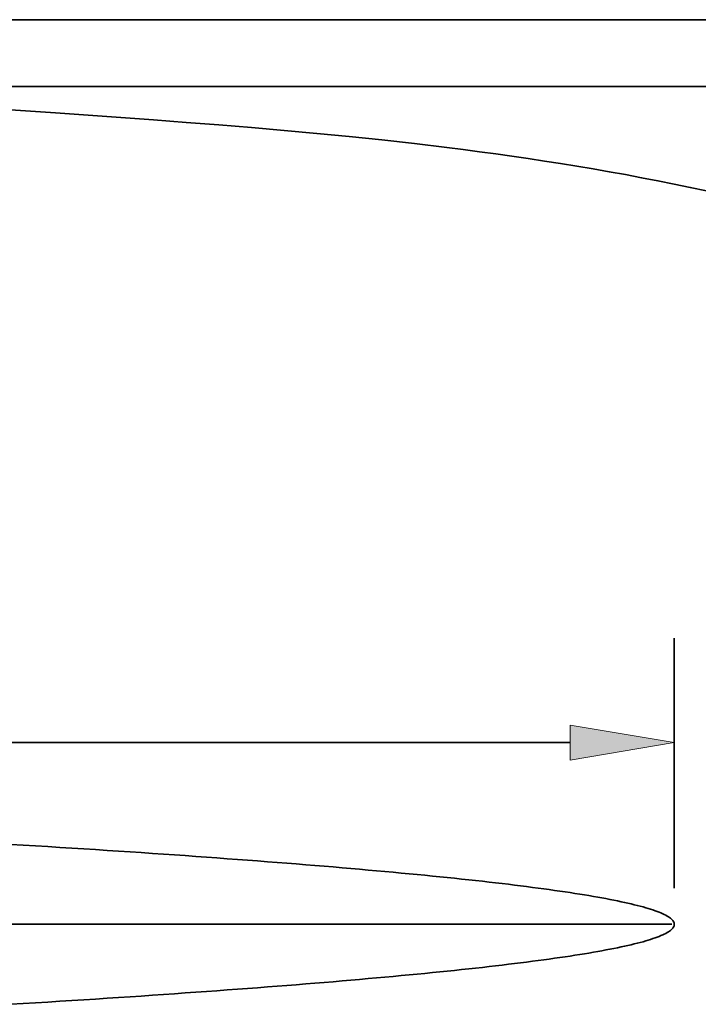
# Model space of a CAD drawing. Units: inches. Extents: x 2 to 295, y 30 to 180.
# Drawn here: x 161 to 215, y 89 to 167 of the extents above; entities that cross this region are included whole.
import ezdxf

# ---------------------------------------------------------------- set-up
doc = ezdxf.new("R2010")
doc.units = ezdxf.units.IN
doc.header["$MEASUREMENT"] = 0
doc.layers.add('Ebene 1', color=7, linetype='Continuous')

# ---------------------------------------------------------------- blocks, each defined once
blk = doc.blocks.new('block 2')
at = {"layer": 'Ebene 1', "true_color": 0xffffff}
blk.add_hatch(color=7, dxfattribs=at).paths.add_polyline_path([(204.571, 108.774), (212.824, 110.149), (204.571, 111.525)])
at = {"layer": 'Ebene 1', "color": 7, "lineweight": 35, "true_color": 0xffffff}
for points in [[(261.882, 167.348), (10.201, 167.348)], [(215.365, 153.806), (214.085, 154.08), (212.805, 154.345), (211.525, 154.601), (210.244, 154.848), (208.962, 155.087), (207.679, 155.319), (206.396, 155.542), (205.113, 155.757), (203.829, 155.966), (202.545, 156.167), (201.26, 156.361), (199.975, 156.548), (198.689, 156.729), (197.403, 156.904), (196.116, 157.073), (194.828, 157.235), (192.254, 157.544), (189.677, 157.832), (187.098, 158.101), (184.519, 158.353), (181.938, 158.59), (179.355, 158.813), (176.773, 159.024), (174.189, 159.226), (171.604, 159.419), (169.019, 159.605), (163.848, 159.966), (158.675, 160.316)], [(108.193, 162.057), (294.59, 162.057)], [(212.824, 98.64), (212.824, 118.402)], [(67.505, 110.149), (204.571, 110.149)], [(160.289, 89.446), (161.275, 89.506), (162.253, 89.565), (163.22, 89.625), (164.179, 89.684), (165.128, 89.745), (166.068, 89.804), (166.998, 89.864), (167.919, 89.924), (168.831, 89.983), (169.734, 90.043), (170.627, 90.103), (171.511, 90.162), (172.384, 90.222), (173.25, 90.282), (174.105, 90.341), (174.952, 90.401), (175.789, 90.461), (176.616, 90.52), (177.434, 90.58), (178.243, 90.64), (179.043, 90.699), (179.833, 90.759), (180.614, 90.819), (181.385, 90.879), (182.147, 90.938), (182.9, 90.998), (183.644, 91.058), (184.377, 91.118), (185.102, 91.177), (185.817, 91.237), (186.524, 91.296), (187.22, 91.356), (187.908, 91.416), (188.586, 91.476), (189.254, 91.535), (189.914, 91.595), (190.563, 91.655), (191.204, 91.715), (191.835, 91.774), (192.458, 91.834), (193.069, 91.894), (193.673, 91.953), (194.267, 92.013), (194.851, 92.073), (195.426, 92.133), (195.991, 92.192), (196.548, 92.252), (197.095, 92.311), (197.633, 92.371), (198.161, 92.431), (198.68, 92.49), (199.19, 92.55), (199.69, 92.61), (200.181, 92.67), (200.663, 92.73), (201.135, 92.789), (201.598, 92.849), (202.051, 92.908), (202.496, 92.968), (202.931, 93.028), (203.356, 93.088), (203.772, 93.147), (204.179, 93.207), (204.576, 93.267), (204.965, 93.326), (205.343, 93.386), (205.712, 93.446), (206.073, 93.505), (206.423, 93.565), (206.764, 93.625), (207.096, 93.685), (207.419, 93.744), (207.732, 93.804), (208.036, 93.864), (208.331, 93.923), (208.616, 93.983), (208.892, 94.043), (209.159, 94.102), (209.416, 94.162), (209.663, 94.222), (209.901, 94.282), (210.131, 94.341), (210.351, 94.401), (210.561, 94.46), (210.762, 94.52), (210.954, 94.58), (211.136, 94.64), (211.309, 94.699), (211.472, 94.759), (211.627, 94.819), (211.772, 94.879), (211.908, 94.938), (212.034, 94.998), (212.15, 95.058), (212.259, 95.117), (212.356, 95.177), (212.445, 95.237), (212.525, 95.297), (212.595, 95.356), (212.656, 95.416), (212.707, 95.475), (212.749, 95.535), (212.781, 95.595), (212.806, 95.655), (212.819, 95.714), (212.824, 95.774), (212.819, 95.834), (212.806, 95.894), (212.781, 95.953), (212.749, 96.013), (212.707, 96.072), (212.656, 96.132), (212.595, 96.192), (212.525, 96.251), (212.445, 96.311), (212.356, 96.371), (212.259, 96.431), (212.15, 96.49), (212.034, 96.55), (211.908, 96.61), (211.772, 96.67), (211.627, 96.729), (211.472, 96.789), (211.309, 96.849), (211.136, 96.908), (210.954, 96.968), (210.762, 97.028), (210.561, 97.087), (210.351, 97.147), (210.131, 97.207), (209.901, 97.266), (209.663, 97.326), (209.416, 97.386), (209.159, 97.446), (208.892, 97.505), (208.616, 97.565), (208.331, 97.625), (208.036, 97.685), (207.732, 97.744), (207.419, 97.804), (207.096, 97.863), (206.764, 97.923), (206.423, 97.983), (206.073, 98.043), (205.712, 98.102), (205.343, 98.162), (204.965, 98.222), (204.576, 98.281), (204.179, 98.341), (203.772, 98.401), (203.356, 98.46), (202.931, 98.52), (202.496, 98.58), (202.051, 98.64), (201.598, 98.699), (201.135, 98.759), (200.663, 98.819), (200.181, 98.878), (199.69, 98.938), (199.19, 98.998), (198.68, 99.058), (198.161, 99.117), (197.633, 99.177), (197.095, 99.236), (196.548, 99.296), (195.991, 99.356), (195.426, 99.415), (194.851, 99.475), (194.267, 99.535), (193.673, 99.595), (193.069, 99.655), (192.458, 99.714), (191.835, 99.774), (191.204, 99.834), (190.563, 99.893), (189.914, 99.953), (189.254, 100.012), (188.586, 100.072), (187.908, 100.132), (187.22, 100.192), (186.524, 100.251), (185.817, 100.311), (185.102, 100.371), (184.377, 100.431), (183.644, 100.49), (182.9, 100.55), (182.147, 100.61), (181.385, 100.669), (180.614, 100.729), (179.833, 100.789), (179.043, 100.848), (178.243, 100.908), (177.434, 100.968), (176.616, 101.027), (175.789, 101.087), (174.952, 101.147), (174.105, 101.207), (173.25, 101.266), (172.384, 101.326), (171.511, 101.386), (170.627, 101.446), (169.734, 101.505), (168.831, 101.565), (167.919, 101.624), (166.998, 101.684), (166.068, 101.744), (165.128, 101.804), (164.179, 101.863), (163.22, 101.923), (162.253, 101.983), (161.275, 102.042), (160.289, 102.102)], [(59.804, 95.774), (212.633, 95.774)]]:
    blk.add_lwpolyline(points, dxfattribs=at)
at = {"layer": 'Ebene 1', "lineweight": 0}
blk.add_lwpolyline([(204.571, 108.774), (212.824, 110.149), (212.824, 110.149), (204.571, 111.525), (204.571, 108.774), (204.571, 108.774)], dxfattribs=at)

msp = doc.modelspace()

# ---------------------------------------------------------------- block references
at = {"layer": 'Ebene 1'}
msp.add_blockref('block 2', (0, 0), dxfattribs=at)

doc.saveas('drawing.dxf')
